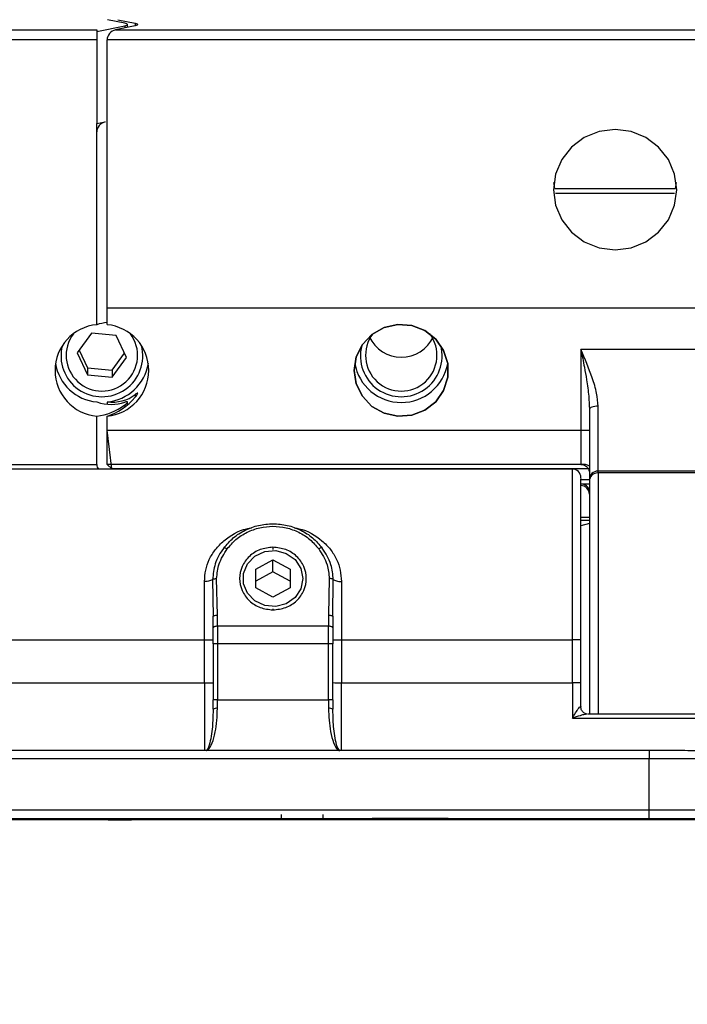
# Paper-space layout 'Sheet2' of a CAD drawing. Units: millimetres. Extents: x 2 to 1725, y 2 to 1116.
# Drawn here: x 453 to 492, y 596 to 654 of the extents above; entities that cross this region are included whole.
import ezdxf

# ---------------------------------------------------------------- set-up
doc = ezdxf.new("R2010")
doc.units = ezdxf.units.MM
doc.layers.add('DIMENSIONS-ANNOTATIONS', color=7, linetype='Continuous', lineweight=25)
doc.styles.add('SLDTEXTSTYLE0', font='TXT', dxfattribs={"width": 0.75})
doc.dimstyles.new('SLDDIMSTYLE2', dxfattribs={"dimtxt": 12, "dimasz": 16, "dimexe": 0, "dimexo": 0.0625, "dimgap": 3, "dimtad": 0, "dimtih": 1, "dimtoh": 1, "dimdec": 1, "dimrnd": 1e-09, "dimzin": 12, "dimdsep": 46, "dimtxsty": 'SLDTEXTSTYLE0', "dimsah": 1, "dimcen": 0.09, "dimadec": 0, "dimazin": 3, "dimtfac": 1, "dimtdec": 1, "dimtofl": 0, "dimtmove": 0, "dimatfit": 3, "dimfxl": 0, "dimfrac": 2, "dimtolj": 1, "dimtzin": 12, "dimarcsym": 0})

# ---------------------------------------------------------------- blocks, each defined once
blk = doc.blocks.new('_D_9')
at = {"layer": 'DIMENSIONS-ANNOTATIONS', "ltscale": 4}
for p, q in [((390.853, 604.25), (390.853, 550.118)), ((525.219, 604.25), (525.219, 550.118)), ((390.853, 558.118), (423.89, 558.118)), ((438.086, 558.026), (434.43, 558.026)), ((434.43, 558.026), (434.43, 538.976)), ((477.986, 558.026), (481.643, 558.026)), ((481.643, 558.026), (481.643, 538.976)), ((525.219, 558.118), (492.183, 558.118)), ((434.43, 538.976), (438.086, 538.976)), ((481.643, 538.976), (477.986, 538.976))]:
    blk.add_line(p, q, dxfattribs=at)
for points in [[(390.853, 558.118), (406.853, 555.118), (406.853, 561.118)], [(525.219, 558.118), (509.219, 561.118), (509.219, 555.118)]]:
    blk.add_solid(points, dxfattribs=at)
at = {"layer": 'DIMENSIONS-ANNOTATIONS', "ltscale": 4, "char_height": 12, "attachment_point": 1, "style": 'SLDTEXTSTYLE0'}
for s, insert in [('134.4', (438.086, 575.932)), ('5.290', (438.086, 554.445))]:
    blk.add_mtext(s, dxfattribs=dict(at, insert=insert))

psp = doc.layouts.new('Sheet2')

# ---------------------------------------------------------------- linework, layer by layer
at = {"color": 7, "linetype": 'Continuous', "lineweight": 25, "ltscale": 4}
for p, q in [((459.383, 653.675), (458.364, 653.885)), ((458.964, 653.885), (459.983, 653.674)), ((459.529, 653.434), (459.529, 653.601)), ((428.036, 653.291), (457.736, 653.291)), ((457.736, 653.188), (459.383, 653.528)), ((457.736, 653.291), (457.736, 653.188)), ((457.736, 653.188), (457.736, 652.699)), ((459.983, 653.528), (458.836, 653.291)), ((458.836, 653.291), (493.036, 653.291)), ((457.736, 652.699), (428.036, 652.699)), ((457.736, 652.699), (457.736, 647.806)), ((493.036, 652.698), (458.336, 652.698)), ((458.336, 636.05), (458.336, 652.698)), ((457.736, 647.806), (458.236, 647.91)), ((457.736, 647.317), (457.736, 647.806)), ((457.736, 636.05), (457.736, 647.317)), ((484.519, 644.017), (484.461, 644.355)), ((491.611, 644.355), (491.553, 644.017)), ((484.503, 644.017), (491.57, 644.017)), ((458.336, 637.044), (497.536, 637.044)), ((458.336, 636.05), (458.336, 637.044)), ((457.433, 635.547), (456.599, 634.394)), ((458.87, 635.416), (457.433, 635.547)), ((459.474, 634.133), (458.87, 635.416)), ((456.717, 634.557), (457.202, 633.525)), ((497.536, 634.598), (486.036, 634.598)), ((486.036, 634.598), (486.036, 627.871)), ((456.599, 634.394), (457.202, 633.111)), ((458.639, 633.394), (459.356, 634.384)), ((458.639, 632.981), (459.474, 634.133)), ((457.202, 633.525), (457.202, 633.111)), ((457.202, 633.525), (458.639, 633.394)), ((457.202, 633.111), (458.639, 632.981)), ((458.639, 633.394), (458.639, 632.981)), ((458.336, 631.527), (458.336, 631.403)), ((459.529, 631.362), (459.529, 631.525)), ((487.036, 627.487), (487.036, 631.279)), ((457.736, 627.871), (457.736, 630.7)), ((458.336, 629.872), (458.336, 630.7)), ((458.336, 629.872), (486.536, 629.872)), ((458.619, 627.62), (458.336, 629.872)), ((458.336, 627.871), (458.336, 629.852)), ((430.036, 627.871), (457.736, 627.871)), ((486.036, 627.871), (458.336, 627.871)), ((458.619, 627.62), (458.336, 627.871)), ((485.536, 627.6), (430.536, 627.6)), ((458.619, 627.62), (458.644, 627.6)), ((486.466, 627.62), (458.619, 627.62)), ((486.536, 627.62), (485.651, 627.62)), ((496.036, 627.487), (487.036, 627.487)), ((487.036, 627.384), (487.036, 627.487)), ((496.036, 627.384), (487.036, 627.384)), ((486.036, 626.991), (486.536, 626.991)), ((486.536, 626.72), (486.036, 626.72)), ((486.536, 626.881), (486.536, 626.771)), ((486.536, 624.593), (486.036, 624.593)), ((486.536, 624.422), (486.036, 624.288)), ((467.036, 621.745), (468.036, 622.288)), ((468.036, 622.288), (469.036, 621.745)), ((468.036, 621.601), (468.036, 622.288)), ((467.036, 620.661), (467.036, 621.745)), ((468.036, 621.601), (467.036, 621.059)), ((469.036, 621.059), (468.036, 621.601)), ((469.036, 621.745), (469.036, 620.661)), ((464.036, 617.612), (464.036, 621.032)), ((464.508, 621.146), (464.536, 618.978)), ((464.786, 619.064), (464.743, 621.203)), ((471.329, 621.203), (471.286, 619.064)), ((471.536, 618.978), (471.565, 621.146)), ((472.036, 621.032), (472.036, 617.612)), ((468.036, 620.119), (467.036, 620.661)), ((469.036, 620.661), (468.036, 620.119)), ((464.786, 618.413), (464.786, 619.064)), ((471.286, 619.064), (471.286, 618.413)), ((464.536, 618.327), (464.536, 618.978)), ((471.536, 618.978), (471.536, 618.327)), ((464.536, 617.386), (464.536, 618.327)), ((464.786, 618.413), (464.786, 617.387)), ((471.286, 618.413), (464.786, 618.413)), ((471.286, 617.387), (471.286, 618.413)), ((471.536, 618.327), (471.536, 617.386)), ((452.036, 617.612), (464.036, 617.612)), ((464.036, 615.112), (464.036, 617.612)), ((464.536, 617.386), (464.536, 614.113)), ((464.786, 617.387), (464.786, 614.113)), ((471.286, 617.387), (464.786, 617.387)), ((471.286, 614.113), (471.286, 617.387)), ((471.536, 614.113), (471.536, 617.386)), ((472.036, 617.612), (472.036, 615.112)), ((472.036, 617.612), (485.536, 617.612)), ((485.536, 615.112), (485.536, 617.612)), ((486.036, 615.112), (486.036, 617.612)), ((452.036, 615.112), (464.036, 615.112)), ((472.036, 615.112), (485.536, 615.112)), ((485.536, 615.112), (485.536, 613.033)), ((486.036, 613.679), (486.036, 615.112)), ((464.536, 613.567), (464.536, 614.113)), ((464.786, 613.609), (464.786, 614.113)), ((464.786, 614.113), (471.286, 614.113)), ((471.286, 614.113), (471.286, 613.609)), ((471.536, 614.113), (471.536, 613.567)), ((464.536, 613.567), (464.518, 613.061)), ((471.554, 613.061), (471.536, 613.567)), ((497.536, 613.273), (486.434, 613.273)), ((485.536, 613.033), (497.536, 613.033)), ((426.036, 611.157), (490.036, 611.157)), ((490.036, 611.157), (490.036, 610.657)), ((490.036, 610.657), (426.036, 610.657)), ((490.036, 607.657), (490.036, 610.657)), ((490.036, 607.657), (426.036, 607.657)), ((490.036, 607.157), (490.036, 607.657)), ((490.036, 607.157), (426.036, 607.157)), ((430.536, 607.105), (474.182, 607.105)), ((454.008, 607.126), (451.081, 607.121)), ((452.506, 607.125), (453.348, 607.126)), ((453.348, 607.126), (454.008, 607.126)), ((453.406, 607.117), (453.406, 607.113)), ((453.719, 607.121), (454.704, 607.126)), ((454.428, 607.121), (454.428, 607.125)), ((457.041, 607.124), (454.428, 607.121)), ((454.704, 607.126), (455.759, 607.126)), ((455.112, 607.123), (457.528, 607.126)), ((455.759, 607.126), (455.112, 607.123)), ((455.112, 607.126), (455.112, 607.123)), ((455.384, 607.114), (455.384, 607.117)), ((455.384, 607.111), (455.384, 607.114)), ((455.384, 607.107), (455.384, 607.111)), ((455.558, 607.117), (456.441, 607.117)), ((456.441, 607.107), (455.558, 607.107)), ((456.615, 607.117), (456.615, 607.107)), ((457.041, 607.126), (457.041, 607.124)), ((458.029, 607.121), (457.041, 607.124)), ((457.444, 607.116), (457.444, 607.117)), ((457.528, 607.126), (457.753, 607.126)), ((457.614, 607.117), (458.442, 607.117)), ((458.893, 607.116), (457.618, 607.116)), ((457.753, 607.126), (458.652, 607.123)), ((458.029, 607.125), (458.029, 607.121)), ((458.287, 607.111), (458.287, 607.112)), ((458.461, 607.112), (459.793, 607.112)), ((459.793, 607.111), (458.461, 607.111)), ((458.652, 607.123), (459.477, 607.126)), ((460.032, 607.126), (458.853, 607.121)), ((458.853, 607.121), (458.853, 607.124)), ((459.477, 607.126), (460.032, 607.126)), ((459.793, 607.112), (459.793, 607.111)), ((459.814, 607.112), (459.814, 607.115)), ((460.87, 607.112), (459.814, 607.112)), ((459.814, 607.108), (459.814, 607.111)), ((459.814, 607.111), (460.87, 607.111)), ((459.932, 607.121), (459.932, 607.121)), ((460.87, 607.108), (459.987, 607.108)), ((460.731, 607.126), (460.864, 607.126)), ((460.864, 607.126), (463.599, 607.126)), ((461.044, 607.115), (461.044, 607.112)), ((461.044, 607.111), (461.044, 607.108)), ((461.958, 607.111), (461.958, 607.117)), ((462.132, 607.117), (463.015, 607.117)), ((463.015, 607.111), (462.132, 607.111)), ((462.136, 607.123), (462.136, 607.123)), ((462.484, 607.126), (462.484, 607.126)), ((462.585, 607.121), (462.585, 607.126)), ((463.188, 607.117), (463.188, 607.117)), ((463.189, 607.117), (463.189, 607.114)), ((463.189, 607.114), (463.189, 607.111)), ((464.109, 607.122), (464.259, 607.122)), ((464.497, 607.125), (464.792, 607.126)), ((464.63, 607.125), (464.497, 607.125)), ((464.63, 607.126), (464.63, 607.125)), ((465.168, 607.111), (465.168, 607.115)), ((466.224, 607.111), (465.341, 607.111)), ((466.398, 607.115), (466.398, 607.111)), ((467.55, 607.124), (467.55, 607.126)), ((468.506, 607.395), (468.506, 607.081)), ((470.967, 607.081), (470.967, 607.395)), ((473.947, 607.111), (473.947, 607.112)), ((474.182, 607.133), (474.182, 607.084)), ((474.972, 607.117), (477.363, 607.117)), ((475.064, 607.117), (475.064, 607.116)), ((477.363, 607.116), (475.064, 607.116)), ((476.182, 607.081), (476.182, 607.117)), ((476.182, 607.105), (485.536, 607.105)), ((477.536, 607.117), (477.536, 607.116)), ((485.536, 607.105), (486.036, 607.105)), ((486.036, 607.105), (486.036, 607.105)), ((486.536, 607.106), (497.536, 607.106))]:
    psp.add_line(p, q, dxfattribs=at)
at = {"color": 8, "linetype": 'Continuous', "lineweight": 25, "ltscale": 4}
for p, q in [((459.983, 653.674), (459.983, 653.528)), ((459.383, 653.528), (459.383, 653.404)), ((491.513, 643.717), (484.559, 643.717)), ((459.983, 631.961), (459.983, 631.815)), ((459.383, 631.369), (459.383, 631.245)), ((485.536, 617.612), (485.536, 627.6)), ((487.036, 627.384), (487.036, 613.273)), ((486.036, 624.793), (486.536, 624.793)), ((468.036, 623.035), (468.036, 622.907)), ((468.036, 619.431), (468.036, 619.372)), ((464.036, 615.112), (464.036, 611.157)), ((472.036, 611.157), (472.036, 615.112)), ((455.558, 607.117), (455.558, 607.107)), ((456.441, 607.117), (456.441, 607.107)), ((457.618, 607.117), (457.618, 607.116)), ((458.461, 607.112), (458.461, 607.111)), ((459.987, 607.111), (459.987, 607.108)), ((460.87, 607.111), (460.87, 607.108)), ((462.132, 607.117), (462.132, 607.111)), ((463.015, 607.117), (463.015, 607.111)), ((463.189, 607.117), (463.189, 607.117)), ((465.341, 607.121), (465.341, 607.111)), ((466.924, 607.122), (466.924, 607.121)), ((477.363, 607.116), (477.363, 607.117))]:
    psp.add_line(p, q, dxfattribs=at)
at = {"color": 7, "linetype": 'Continuous', "lineweight": 25, "ltscale": 4, "flags": 128}
for points in [[(459.383, 653.528), (459.445, 653.544), (459.491, 653.562), (459.52, 653.581), (459.529, 653.601), (459.52, 653.622), (459.491, 653.641), (459.445, 653.659), (459.383, 653.675)], [(459.983, 653.674), (460.045, 653.659), (460.091, 653.641), (460.12, 653.621), (460.129, 653.601), (460.12, 653.581), (460.091, 653.562), (460.045, 653.544), (459.983, 653.528)], [(484.436, 643.942), (484.559, 643.03), (484.919, 642.181), (485.491, 641.451), (486.236, 640.891), (487.105, 640.54), (488.036, 640.42), (488.968, 640.54), (489.836, 640.891), (490.582, 641.451), (491.154, 642.181), (491.514, 643.03), (491.636, 643.942), (491.514, 644.853), (491.154, 645.703), (490.582, 646.432), (489.836, 646.992), (488.968, 647.344), (488.036, 647.464), (487.105, 647.344), (486.236, 646.992), (485.491, 646.432), (484.919, 645.703), (484.559, 644.853), (484.436, 643.942)], [(472.786, 633.375), (472.908, 632.582), (473.264, 631.859), (473.822, 631.271), (474.532, 630.87), (475.331, 630.692), (476.148, 630.752), (476.911, 631.045), (477.552, 631.545), (478.014, 632.208), (478.256, 632.974), (478.256, 633.776), (478.014, 634.542), (477.552, 635.205), (476.911, 635.705), (476.148, 635.998), (475.331, 636.058), (474.532, 635.88), (473.822, 635.479), (473.264, 634.891), (472.908, 634.168), (472.786, 633.375)], [(472.786, 633.375), (472.908, 634.168), (473.264, 634.891), (473.822, 635.479), (474.532, 635.88), (475.331, 636.058), (476.148, 635.998), (476.911, 635.705), (477.552, 635.205), (478.014, 634.542), (478.256, 633.776), (478.256, 632.974), (478.014, 632.208), (477.552, 631.545), (476.911, 631.045), (476.148, 630.752), (475.331, 630.692), (474.532, 630.87), (473.822, 631.271), (473.264, 631.859), (472.908, 632.582), (472.786, 633.375)], [(469.786, 621.203), (469.668, 620.609), (469.33, 620.096), (468.816, 619.732), (468.198, 619.566), (467.557, 619.622), (466.982, 619.891), (466.548, 620.338), (466.316, 620.901), (466.316, 621.505), (466.548, 622.069), (466.982, 622.515), (467.557, 622.784), (468.198, 622.84), (468.816, 622.675), (469.33, 622.311), (469.668, 621.797), (469.786, 621.203)], [(464.536, 618.978), (464.541, 618.995), (464.555, 619.011), (464.578, 619.026), (464.61, 619.039), (464.647, 619.049), (464.691, 619.057), (464.738, 619.062), (464.786, 619.064)], [(464.786, 618.413), (464.738, 618.411), (464.691, 618.406), (464.647, 618.398), (464.61, 618.387), (464.578, 618.374), (464.555, 618.36), (464.541, 618.344), (464.536, 618.327)], [(471.536, 618.327), (471.532, 618.344), (471.517, 618.36), (471.494, 618.374), (471.463, 618.387), (471.425, 618.398), (471.382, 618.406), (471.335, 618.411), (471.286, 618.413)], [(486.059, 613.545), (486.046, 613.591), (486.036, 613.679)], [(498.036, 610.648), (497.915, 610.649), (497.554, 610.651), (496.965, 610.652), (496.165, 610.654), (495.179, 610.655), (494.036, 610.656), (492.772, 610.657), (491.425, 610.657), (490.036, 610.657)], [(498.036, 607.648), (497.915, 607.649), (497.554, 607.651), (496.965, 607.652), (496.165, 607.654), (495.179, 607.655), (494.036, 607.656), (492.772, 607.657), (491.425, 607.657), (490.036, 607.657)], [(454.428, 607.121), (454.341, 607.121), (454.252, 607.121), (454.163, 607.121), (454.074, 607.121), (453.985, 607.121), (453.896, 607.121), (453.807, 607.121), (453.719, 607.121)], [(458.853, 607.121), (458.752, 607.121), (458.649, 607.121), (458.545, 607.121), (458.442, 607.121), (458.338, 607.121), (458.234, 607.121), (458.131, 607.121), (458.029, 607.121)], [(459.855, 607.121), (459.877, 607.121), (459.896, 607.121), (459.911, 607.121), (459.922, 607.121), (459.929, 607.121), (459.932, 607.121), (459.931, 607.121), (459.926, 607.121)], [(462.585, 607.121), (462.245, 607.121), (461.904, 607.121), (461.562, 607.121), (461.22, 607.121), (460.878, 607.121), (460.537, 607.121), (460.195, 607.121), (459.855, 607.121)], [(459.926, 607.121), (460.15, 607.121), (460.373, 607.121), (460.597, 607.121), (460.82, 607.121), (461.044, 607.121), (461.268, 607.121), (461.491, 607.121), (461.714, 607.121)], [(462.136, 607.123), (461.929, 607.123), (461.723, 607.123), (461.516, 607.123), (461.31, 607.123), (461.103, 607.123), (460.897, 607.123), (460.69, 607.123), (460.484, 607.123)], [(460.531, 607.123), (460.736, 607.123), (460.942, 607.123), (461.148, 607.123), (461.353, 607.123), (461.559, 607.123), (461.765, 607.123), (461.97, 607.123), (462.175, 607.123)], [(462.484, 607.126), (462.266, 607.126), (462.047, 607.126), (461.827, 607.126), (461.608, 607.126), (461.388, 607.126), (461.169, 607.126), (460.95, 607.126), (460.731, 607.126)], [(466.924, 607.121), (466.547, 607.121), (466.155, 607.121), (465.753, 607.121), (465.345, 607.121), (464.938, 607.121), (464.535, 607.121), (464.143, 607.121), (463.766, 607.121)], [(464.259, 607.122), (464.325, 607.122), (464.396, 607.122), (464.47, 607.122), (464.549, 607.122), (464.63, 607.122), (464.715, 607.121), (464.803, 607.121), (464.894, 607.121)], [(467.36, 607.123), (467.538, 607.123), (467.505, 607.124), (467.266, 607.125), (466.85, 607.125), (466.309, 607.126), (465.71, 607.126), (465.126, 607.126), (464.63, 607.125)], [(464.792, 607.126), (465.021, 607.126), (465.256, 607.126), (465.496, 607.126), (465.74, 607.126), (465.986, 607.126), (466.231, 607.126), (466.476, 607.126), (466.717, 607.126)], [(464.894, 607.121), (465.121, 607.121), (465.356, 607.121), (465.596, 607.121), (465.834, 607.121), (466.067, 607.121), (466.289, 607.121), (466.497, 607.122), (466.687, 607.122)], [(466.687, 607.122), (466.788, 607.122), (466.885, 607.122), (466.977, 607.122), (467.064, 607.122), (467.146, 607.122), (467.223, 607.122), (467.294, 607.123), (467.36, 607.123)], [(466.717, 607.126), (466.978, 607.126), (467.227, 607.126), (467.458, 607.126), (467.668, 607.126), (467.853, 607.125), (468.011, 607.125), (468.138, 607.125), (468.233, 607.125)], [(468.233, 607.125), (468.32, 607.124), (468.33, 607.124), (468.263, 607.123), (468.122, 607.122), (467.91, 607.122), (467.633, 607.122), (467.301, 607.121), (466.924, 607.121)], [(476.181, 607.112), (476.182, 607.112), (476.163, 607.112), (476.109, 607.113), (476.015, 607.113), (475.509, 607.113), (474.486, 607.113), (473.528, 607.113), (473.2, 607.114), (473.035, 607.114), (472.954, 607.115), (472.996, 607.115), (473.193, 607.116), (473.505, 607.117), (473.914, 607.117), (474.58, 607.117), (474.972, 607.117), (474.972, 607.117)], [(491.636, 607.13), (491.514, 607.129), (491.154, 607.128), (490.582, 607.127), (489.836, 607.127), (488.968, 607.126), (488.036, 607.126), (487.105, 607.126), (486.236, 607.127), (485.491, 607.127), (484.919, 607.128), (484.559, 607.129), (484.436, 607.13), (484.559, 607.132), (484.919, 607.133), (485.491, 607.134), (486.236, 607.134), (487.105, 607.135), (488.036, 607.135), (488.968, 607.135), (489.836, 607.134), (490.582, 607.134), (491.154, 607.133), (491.514, 607.132), (491.636, 607.13)]]:
    psp.add_lwpolyline(points, dxfattribs=at)
at = {"color": 7, "linetype": 'Continuous', "lineweight": 25, "ltscale": 16}
for centre, radius, start, end in [((457.984, 633.375), 2.686, 95.28296, 264.71704), ((458.089, 633.375), 2.686, 275.28296, 84.71704), ((458.036, 634.257), 2.088, 142.86172, 37.13828), ((475.536, 634.257), 2.088, 142.8617, 37.1383), ((458.036, 634.226), 2.39, 165.31319, 14.68681), ((475.536, 634.226), 2.39, 165.3132, 14.6868), ((457.998, 634.23), 2.715, 189.35026, 264.47509), ((458.075, 634.23), 2.715, 275.52491, 350.64974), ((475.536, 634.256), 2.757, 189.76224, 350.23776), ((486.156, 627.188), 0.693, 56.69225, 99.94845), ((485.536, 627.1), 0.5, 0, 90), ((487.031, 626.993), 0.495, 89.38134, 179.36787), ((487.031, 626.889), 0.495, 89.38143, 179.36756), ((486.075, 626.259), 0.463, 5.83729, 94.83701), ((486.036, 626.135), 0.5, 0, 90), ((464.161, 720.366), 102.754, 269.93061, 270.20941), ((464.725, 565.308), 52.079, 89.93249, 90.20753), ((471.348, 565.309), 52.078, 89.79247, 90.06751), ((471.912, 720.367), 102.755, 269.79059, 270.06939), ((485.662, 514.862), 102.751, 89.79101, 90.06982), ((464.162, 716.82), 101.708, 269.92918, 270.21084), ((471.911, 716.821), 101.708, 269.78916, 270.07082), ((485.662, 513.405), 101.707, 89.78915, 90.07083), ((464.724, 563.102), 51.011, 89.92961, 90.21041), ((471.349, 563.103), 51.011, 89.78959, 90.07039), ((464.726, 613.208), 0.406, 81.39305, 117.82253), ((471.347, 613.208), 0.405, 62.17169, 98.6127), ((453.276, 572.363), 34.754, 89.7868, 90.07306), ((455.208, 545.115), 61.996, 89.8368, 90.09211), ((458.995, 821.338), 214.221, 269.01637, 270.4793), ((458.995, 820.503), 213.403, 269.01257, 270.4811), ((455.514, 572.363), 34.754, 89.92694, 90.2132), ((455.516, 643.419), 36.311, 269.79294, 270.06692), ((456.485, 572.363), 34.754, 89.7868, 90.07306), ((456.484, 643.418), 36.311, 269.93308, 270.20706), ((457.573, 571.939), 35.178, 89.9325, 90.21021), ((457.574, 642.363), 35.247, 269.78881, 270.07106), ((458.418, 570.801), 36.311, 89.93308, 90.20706), ((458.417, 642.358), 35.247, 269.78881, 270.07106), ((459.943, 641.862), 34.754, 269.7868, 270.07306), ((460.482, 611.811), 4.688, 270.02751, 270.60064), ((460.915, 641.866), 34.754, 269.92694, 270.2132), ((460.914, 571.863), 35.247, 89.78881, 90.07106), ((460.915, 641.862), 34.754, 269.92694, 270.2132), ((460.594, 904.613), 297.493, 270.21582, 270.29695), ((462.088, 571.87), 35.247, 89.92894, 90.2112), ((462.088, 642.358), 35.247, 269.7888, 270.07106), ((461.772, 686.006), 78.884, 270.29267, 270.51736), ((464.588, 333.12), 274.008, 90.2069, 90.41887), ((463.061, 575.427), 31.69, 89.76938, 90.08292), ((463.059, 642.358), 35.247, 269.92894, 270.21119), ((463.364, 665.204), 58.087, 269.82664, 270.0992), ((463.694, 697.217), 90.096, 270.04609, 270.26405), ((465.297, 642.358), 35.247, 269.7888, 270.07106), ((466.268, 642.358), 35.248, 269.92894, 270.21119), ((476.495, 392.957), 214.221, 89.5207, 90.98363), ((476.495, 392.947), 214.214, 89.5207, 90.98368), ((477.406, 571.329), 35.788, 89.79217, 90.07016), ((477.406, 642.364), 35.248, 269.92894, 270.21119)]:
    psp.add_arc(centre, radius, start, end, dxfattribs=at)
for centre, major_axis, ratio, start_param, end_param in [((458.836, 652.802), (0.388, 0.388), 0.810794, 0.889508, 2.460305), ((458.236, 647.421), (0.388, 0.388), 0.810794, 0.889508, 2.460305), ((458.036, 633.437), (2.136, 2.136), 0.810794, 0.7802, 0.998817), ((475.536, 636.294), (0, -2.146), 0.9784, 5.173772, 6.283185), ((475.536, 636.294), (0, -2.146), 0.9784, 0, 1.109413), ((458.036, 634.264), (2.136, -2.136), 0.810794, 5.502985, 6.180054), ((458.036, 633.313), (2.136, 2.136), 0.810794, 4.14041, 4.817478), ((458.036, 634.14), (2.136, -2.136), 0.810794, 5.284368, 5.905327), ((458.036, 633.437), (2.136, 2.136), 0.810794, 3.921793, 4.542752), ((458.236, 627.974), (0.388, 0.388), 0.810794, 2.460305, 3.09743)]:
    psp.add_ellipse(centre, major_axis=major_axis, ratio=ratio, start_param=start_param, end_param=end_param, dxfattribs=at)
at = {"color": 7, "linetype": 'Continuous', "lineweight": 25, "ltscale": 4}
for points, knots in [([(487.036, 631.279), (487.016, 631.531), (486.972, 632.084), (486.625, 633.213), (486.269, 634.051), (486.036, 634.598)], [0, 0, 0, 0, 0.225173, 0.493267, 1, 1, 1, 1]), ([(486.036, 634.598), (486.106, 634.252), (486.223, 633.667), (486.382, 632.753), (486.505, 631.934), (486.527, 631.357), (486.536, 631.105)], [0, 0, 0, 0, 0.302624, 0.512256, 0.786651, 1, 1, 1, 1]), ([(459.983, 631.815), (460.016, 631.857), (460.074, 631.929), (460.12, 632.008), (460.134, 632.049), (460.119, 632.057), (460.071, 632.029), (460.014, 631.985), (459.983, 631.961)], [0, 0, 0, 0, 0.215211, 0.370661, 0.501884, 0.63325, 0.795567, 1, 1, 1, 1]), ([(459.983, 631.815), (460.016, 631.857), (460.074, 631.929), (460.12, 632.008), (460.134, 632.049), (460.119, 632.057), (460.071, 632.029), (460.014, 631.985), (459.983, 631.961)], [0, 0, 0, 0, 0.215211, 0.370661, 0.501884, 0.63325, 0.795567, 1, 1, 1, 1]), ([(459.383, 631.369), (459.416, 631.397), (459.484, 631.452), (459.532, 631.515), (459.53, 631.546), (459.484, 631.547), (459.426, 631.53), (459.388, 631.517), (459.383, 631.516)], [0, 0, 0, 0, 0.204345, 0.415927, 0.604885, 0.780635, 0.968577, 1, 1, 1, 1]), ([(487.036, 631.279), (486.971, 631.276), (486.84, 631.271), (486.674, 631.231), (486.559, 631.174), (486.544, 631.128), (486.536, 631.105)], [0, 0, 0, 0, 0.249999, 0.5, 0.749998, 1, 1, 1, 1]), ([(486.536, 631.105), (486.536, 630.614), (486.536, 629.615), (486.536, 628.395), (486.536, 627.508), (486.536, 627.233), (486.536, 627.115)], [0, 0, 0, 0, 0.260214, 0.528926, 0.797639, 1, 1, 1, 1]), ([(486.036, 627.871), (486.085, 627.866), (486.182, 627.857), (486.314, 627.791), (486.433, 627.692), (486.519, 627.559), (486.531, 627.458), (486.536, 627.411)], [0, 0, 0, 0, 0.174613, 0.348063, 0.548347, 0.788663, 1, 1, 1, 1]), ([(486.036, 617.612), (486.036, 618.494), (486.036, 620.327), (486.036, 622.912), (486.036, 625.1), (486.036, 626.511), (486.036, 627.135), (486.036, 627.044), (486.036, 627.023)], [0, 0, 0, 0, 0.177684, 0.368986, 0.566329, 0.760605, 0.9435, 1, 1, 1, 1]), ([(486.536, 626.895), (486.536, 626.661), (486.536, 626.178), (486.536, 624.617), (486.536, 622.505), (486.536, 620.014), (486.536, 617.451), (486.536, 615.133), (486.536, 613.837), (486.536, 613.273)], [0, 0, 0, 0, 0.142686, 0.294845, 0.45115, 0.605354, 0.751686, 0.891795, 1, 1, 1, 1]), ([(465.159, 622.989), (465.336, 623.196), (465.688, 623.61), (466.398, 624.057), (467.191, 624.341), (468.036, 624.437), (468.881, 624.341), (469.674, 624.057), (470.384, 623.61), (470.737, 623.196), (470.914, 622.989)], [0, 0, 0, 0, 0.125, 0.25, 0.375, 0.5, 0.625, 0.75, 0.875, 1, 1, 1, 1]), ([(465.365, 622.941), (465.526, 623.131), (465.853, 623.515), (466.515, 623.933), (467.256, 624.198), (468.036, 624.285), (468.817, 624.198), (469.558, 623.933), (470.219, 623.515), (470.547, 623.131), (470.708, 622.941)], [0, 0, 0, 0, 0.123163, 0.25, 0.376836, 0.499999, 0.623163, 0.75, 0.876836, 1, 1, 1, 1]), ([(468.036, 623.035), (467.781, 623.007), (467.271, 622.952), (466.622, 622.529), (466.188, 621.923), (466.036, 621.203), (466.188, 620.483), (466.622, 619.878), (467.271, 619.454), (467.781, 619.399), (468.036, 619.372)], [0, 0, 0, 0, 0.1249998, 0.25, 0.3750001, 0.5000001, 0.6250001, 0.7500001, 0.875, 1, 1, 1, 1]), ([(468.036, 619.372), (468.292, 619.399), (468.802, 619.454), (469.451, 619.878), (469.885, 620.483), (470.037, 621.203), (469.885, 621.923), (469.451, 622.529), (468.802, 622.952), (468.292, 623.007), (468.036, 623.035)], [0, 0, 0, 0, 0.1250001, 0.2499999, 0.3749999, 0.4999999, 0.6249999, 0.7499999, 0.875, 1, 1, 1, 1]), ([(465.159, 622.989), (465.159, 622.989), (465.159, 622.989), (465.159, 622.989), (465.159, 622.989), (464.938, 622.709), (464.606, 622.119), (464.539, 621.456), (464.508, 621.146)], [0, 0, 0, 0, 0.000007, 0.000021, 0.000077, 0.000289, 0.532492, 1, 1, 1, 1]), ([(464.743, 621.203), (464.772, 621.493), (464.832, 622.117), (465.179, 622.654), (465.365, 622.941)], [0, 0, 0, 0, 0.464755, 1, 1, 1, 1]), ([(465.159, 622.989), (465.162, 622.998), (465.168, 623.017), (465.216, 623.014), (465.284, 622.99), (465.338, 622.958), (465.365, 622.941)], [0, 0, 0, 0, 0.249998, 0.5, 0.749999, 1, 1, 1, 1]), ([(470.914, 622.989), (470.91, 622.999), (470.904, 623.017), (470.857, 623.014), (470.789, 622.99), (470.735, 622.958), (470.708, 622.941)], [0, 0, 0, 0, 0.249999, 0.499999, 0.749996, 1, 1, 1, 1]), ([(470.708, 622.941), (470.901, 622.64), (471.247, 622.102), (471.304, 621.478), (471.329, 621.203)], [0, 0, 0, 0, 0.559014, 1, 1, 1, 1]), ([(471.565, 621.146), (471.539, 621.442), (471.482, 622.11), (471.117, 622.675), (470.914, 622.989)], [0, 0, 0, 0, 0.443645, 1, 1, 1, 1]), ([(464.508, 621.146), (464.486, 621.13), (464.443, 621.098), (464.329, 621.061), (464.19, 621.036), (464.088, 621.033), (464.036, 621.032)], [0, 0, 0, 0, 0.250003, 0.499999, 0.750001, 1, 1, 1, 1]), ([(464.508, 621.146), (464.519, 621.154), (464.541, 621.171), (464.6, 621.189), (464.67, 621.201), (464.719, 621.202), (464.743, 621.203)], [0, 0, 0, 0, 0.2542795, 0.5138619, 0.7660155, 1, 1, 1, 1]), ([(471.565, 621.146), (471.555, 621.154), (471.534, 621.169), (471.479, 621.188), (471.408, 621.201), (471.355, 621.202), (471.329, 621.203)], [0, 0, 0, 0, 0.233987, 0.486135, 0.745721, 1, 1, 1, 1]), ([(471.565, 621.146), (471.586, 621.13), (471.629, 621.098), (471.744, 621.061), (471.882, 621.036), (471.985, 621.033), (472.036, 621.032)], [0, 0, 0, 0, 0.250001, 0.499999, 0.75, 1, 1, 1, 1]), ([(471.286, 619.064), (471.319, 619.063), (471.385, 619.06), (471.467, 619.04), (471.525, 619.012), (471.533, 618.989), (471.536, 618.978)], [0, 0, 0, 0, 0.25, 0.500002, 0.749997, 1, 1, 1, 1]), ([(485.536, 613.033), (485.663, 613.251), (485.823, 613.524), (485.986, 613.709), (486.023, 613.719), (486.035, 613.705), (486.036, 613.688), (486.036, 613.679)], [0, 0, 0, 0, 0.666083, 0.836739, 0.912728, 0.956071, 1, 1, 1, 1]), ([(486.408, 613.273), (486.368, 613.28), (486.281, 613.296), (486.15, 613.392), (486.074, 613.505), (486.055, 613.565), (486.045, 613.596)], [0, 0, 0, 0, 0.284272, 0.625748, 0.810983, 1, 1, 1, 1]), ([(490.036, 611.157), (490.494, 611.157), (491.436, 611.157), (492.834, 611.156), (494.178, 611.155), (495.377, 611.154), (496.353, 611.153), (497.045, 611.151), (497.462, 611.149), (497.512, 611.148), (497.536, 611.148)], [0, 0, 0, 0, 0.116516, 0.240011, 0.368641, 0.5, 0.631359, 0.759988, 0.883484, 1, 1, 1, 1]), ([(455.108, 607.111), (454.934, 607.111), (454.587, 607.111), (453.953, 607.111), (453.367, 607.111), (452.878, 607.111), (452.537, 607.111), (452.297, 607.112), (452.188, 607.112), (452.179, 607.113), (452.175, 607.113)], [0, 0, 0, 0, 0.145668, 0.290484, 0.459967, 0.576086, 0.692347, 0.805504, 0.933751, 1, 1, 1, 1]), ([(453.406, 607.113), (453.416, 607.113), (453.432, 607.113), (453.635, 607.112), (453.852, 607.112), (454.177, 607.112), (454.561, 607.112), (454.921, 607.112), (455.146, 607.113), (455.325, 607.113), (455.375, 607.113), (455.383, 607.114), (455.384, 607.114)], [0, 0, 0, 0, 0.174426, 0.246168, 0.318655, 0.391314, 0.518979, 0.632171, 0.71465, 0.79648, 0.966884, 1, 1, 1, 1]), ([(458.442, 607.117), (458.804, 607.117), (459.352, 607.117), (460.028, 607.117), (460.431, 607.117), (460.751, 607.116), (460.999, 607.116), (461.026, 607.115), (461.044, 607.115)], [0, 0, 0, 0, 0.2853562, 0.4328236, 0.5330697, 0.6332638, 0.7555172, 1, 1, 1, 1]), ([(459.814, 607.115), (459.808, 607.115), (459.799, 607.115), (459.663, 607.115), (459.503, 607.115), (459.244, 607.116), (459.034, 607.116), (458.893, 607.116)], [0, 0, 0, 0, 0.281831, 0.430714, 0.578453, 0.717101, 1, 1, 1, 1]), ([(465.168, 607.115), (465.157, 607.115), (465.142, 607.115), (464.938, 607.116), (464.722, 607.116), (464.397, 607.116), (464.011, 607.116), (463.652, 607.116), (463.428, 607.115), (463.247, 607.115), (463.199, 607.114), (463.19, 607.114), (463.189, 607.114)], [0, 0, 0, 0, 0.1744324, 0.246148, 0.3186014, 0.3914283, 0.5186992, 0.6329192, 0.7147148, 0.795872, 0.9690932, 1, 1, 1, 1]), ([(463.465, 607.117), (463.592, 607.117), (463.901, 607.117), (464.491, 607.117), (465.146, 607.117), (465.72, 607.117), (466.177, 607.116), (466.377, 607.115), (466.393, 607.115), (466.398, 607.115)], [0, 0, 0, 0, 0.108864, 0.264659, 0.429328, 0.589736, 0.723079, 0.925844, 1, 1, 1, 1]), ([(469.351, 607.111), (469.101, 607.111), (468.602, 607.111), (467.94, 607.111), (467.368, 607.112), (467.171, 607.114), (467.275, 607.115), (467.687, 607.116), (468.342, 607.117), (469.116, 607.117), (469.734, 607.117), (470.122, 607.117)], [0, 0, 0, 0, 0.092402, 0.18463, 0.288908, 0.442282, 0.549867, 0.697249, 0.777327, 0.860106, 1, 1, 1, 1]), ([(470.963, 607.114), (470.944, 607.114), (470.907, 607.115), (470.693, 607.115), (470.434, 607.116), (470.187, 607.116), (469.917, 607.116), (469.728, 607.116), (469.541, 607.116), (469.355, 607.116), (469.106, 607.116), (468.889, 607.115), (468.676, 607.115), (468.585, 607.115), (468.538, 607.114), (468.527, 607.114), (468.515, 607.114), (468.512, 607.114), (468.511, 607.114), (468.506, 607.114), (468.509, 607.114), (468.51, 607.114)], [0, 0, 0, 0, 0.124992, 0.249546, 0.312086, 0.374623, 0.435974, 0.499677, 0.500574, 0.562231, 0.624721, 0.687169, 0.749799, 0.874618, 0.890276, 0.895509, 0.937302, 0.938174, 0.945283, 0.965245, 1, 1, 1, 1]), ([(468.51, 607.114), (468.529, 607.114), (468.566, 607.113), (468.78, 607.113), (469.039, 607.112), (469.287, 607.112), (469.556, 607.112), (469.745, 607.112), (469.932, 607.112), (470.118, 607.112), (470.367, 607.112), (470.584, 607.112), (470.795, 607.113), (470.953, 607.113), (470.959, 607.114), (470.963, 607.114)], [0, 0, 0, 0, 0.125031, 0.249621, 0.31218, 0.374736, 0.436108, 0.49983, 0.500727, 0.562404, 0.624914, 0.687381, 0.750032, 0.874889, 1, 1, 1, 1]), ([(470.122, 607.117), (470.243, 607.117), (470.602, 607.117), (471.188, 607.117), (471.757, 607.116), (472.209, 607.115), (472.302, 607.114), (472.133, 607.113), (471.756, 607.112), (471.235, 607.111), (470.561, 607.111), (469.904, 607.111), (469.475, 607.111), (469.351, 607.111)], [0, 0, 0, 0, 0.044665, 0.132822, 0.228967, 0.326052, 0.48148, 0.582365, 0.683337, 0.762861, 0.842528, 0.954616, 1, 1, 1, 1]), ([(475.064, 607.116), (474.919, 607.116), (474.708, 607.116), (474.461, 607.116), (474.314, 607.115), (474.216, 607.115), (474.171, 607.115), (474.204, 607.115), (474.249, 607.115), (474.336, 607.115), (474.656, 607.114), (475.402, 607.114), (476.172, 607.114), (476.733, 607.114), (477.031, 607.114), (477.322, 607.113), (477.429, 607.113), (477.399, 607.112), (477.277, 607.112), (477.055, 607.111), (476.675, 607.111), (476.353, 607.111), (476.182, 607.111)], [0, 0, 0, 0, 0.05731, 0.083868, 0.103074, 0.131114, 0.159033, 0.19435, 0.199783, 0.206691, 0.237408, 0.361285, 0.483587, 0.554059, 0.593821, 0.632834, 0.724521, 0.783366, 0.827229, 0.870637, 0.931601, 1, 1, 1, 1]), ([(486.036, 607.105), (486.044, 607.105), (486.059, 607.105), (486.217, 607.106), (486.406, 607.106), (486.536, 607.106)], [0, 0, 0, 0, 0.218558, 0.459356, 1, 1, 1, 1]), ([(497.536, 607.148), (497.512, 607.148), (497.462, 607.149), (497.045, 607.151), (496.353, 607.153), (495.377, 607.154), (494.178, 607.155), (492.834, 607.156), (491.436, 607.157), (490.494, 607.157), (490.036, 607.157)], [0, 0, 0, 0, 0.116516, 0.240011, 0.368641, 0.5, 0.631359, 0.759989, 0.883484, 1, 1, 1, 1])]:
    psp.add_open_spline(points, degree=3, knots=knots, dxfattribs=at)
at = {"color": 8, "linetype": 'Continuous', "lineweight": 25, "ltscale": 4}
for points, knots in [([(464.036, 621.032), (464.05, 621.254), (464.077, 621.702), (464.302, 622.335), (464.656, 622.922), (465.335, 623.588), (466.065, 624.067), (466.688, 624.148), (466.779, 624.16)], [0, 0, 0, 0, 0.1463622, 0.2944286, 0.4521665, 0.6125192, 0.9434914, 1, 1, 1, 1]), ([(469.293, 624.16), (469.383, 624.148), (470.006, 624.067), (470.736, 623.589), (471.415, 622.924), (471.77, 622.337), (471.996, 621.703), (472.023, 621.254), (472.036, 621.032)], [0, 0, 0, 0, 0.056288, 0.387064, 0.547382, 0.705152, 0.853415, 1, 1, 1, 1]), ([(464.146, 611.133), (464.157, 611.137), (464.191, 611.148), (464.309, 611.234), (464.487, 611.522), (464.661, 612.158), (464.766, 612.876), (464.78, 613.373), (464.786, 613.609)], [0, 0, 0, 0, 0.031217, 0.094206, 0.363784, 0.614191, 0.816073, 1, 1, 1, 1]), ([(471.286, 613.609), (471.293, 613.378), (471.306, 612.893), (471.407, 612.182), (471.577, 611.55), (471.762, 611.216), (471.89, 611.153), (471.927, 611.134)], [0, 0, 0, 0, 0.17976, 0.376537, 0.626278, 0.891295, 1, 1, 1, 1]), ([(486.407, 613.271), (486.403, 613.271), (486.369, 613.271), (486.23, 613.246), (485.945, 613.178), (485.687, 613.087), (485.536, 613.033)], [0, 0, 0, 0, 0.017837, 0.158156, 0.506332, 1, 1, 1, 1]), ([(464.518, 613.061), (464.515, 612.935), (464.506, 612.587), (464.444, 612.071), (464.339, 611.511), (464.22, 611.207), (464.134, 611.149), (464.109, 611.132)], [0, 0, 0, 0, 0.115167, 0.318528, 0.569661, 0.879501, 1, 1, 1, 1]), ([(471.966, 611.141), (471.937, 611.158), (471.845, 611.21), (471.729, 611.537), (471.627, 612.089), (471.567, 612.595), (471.558, 612.936), (471.554, 613.061)], [0, 0, 0, 0, 0.138613, 0.443405, 0.687234, 0.886108, 1, 1, 1, 1])]:
    psp.add_open_spline(points, degree=3, knots=knots, dxfattribs=at)

# ---------------------------------------------------------------- dimensions: what is measured, and where the dimension line sits
at = {"layer": 'DIMENSIONS-ANNOTATIONS', "ltscale": 4}
dim = psp.add_linear_dim(base=(525.219, 558.118), p1=(390.853, 610.25), p2=(525.219, 610.25), dimstyle='SLDDIMSTYLE2', dxfattribs=at)
dim.commit()
dim.dimension.update_dxf_attribs({"geometry": '_D_9', "text_midpoint": (458.036, 558.118), "dimtype": 160})

doc.saveas('drawing.dxf')
